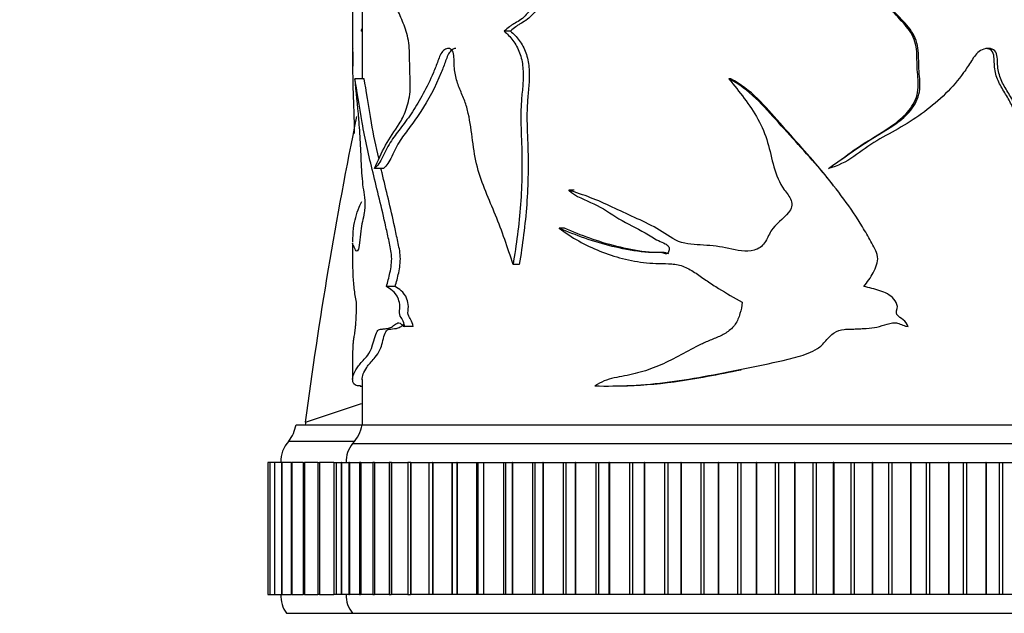
# Model space of a CAD drawing. Units: millimetres. Extents: x 0 to 1263, y 0 to 1853.
# Drawn here: x 327 to 379, y 1196 to 1228 of the extents above; entities that cross this region are included whole.
import ezdxf
from ezdxf import colors
from ezdxf.entities.mleader import LeaderData, LeaderLine
from ezdxf.math import Vec2, Vec3

# ---------------------------------------------------------------- set-up
doc = ezdxf.new("R2010")
doc.units = ezdxf.units.MM
doc.layers.add('DV4_Défaut', color=7, linetype='Continuous')
doc.layers.add('Défaut', color=7, linetype='Continuous')

# ---------------------------------------------------------------- blocks, each defined once
blk = doc.blocks.new('_DOT')
at = {"color": 0}
blk.add_line((0, 0), (-1, 0), dxfattribs=at)
at = {"color": 0, "const_width": 0.333}
blk.add_lwpolyline([(-0.1665, 0, 1), (0.1665, 0, 1)], format="xyb", close=True, dxfattribs=at)
blk = doc.blocks.new('SE3')
at = {"layer": 'DV4_Défaut', "color": 7, "linetype": 'Continuous'}
for p, q in [((344.806, 1231.996), (344.806, 1224.365)), ((344.306, 1228.264), (344.306, 1225.893)), ((344.806, 1226.901), (344.753, 1226.901)), ((352.673, 1226.901), (352.33, 1226.901)), ((344.918, 1224.365), (344.42, 1224.365)), ((364.361, 1224.365), (364.252, 1224.365)), ((345.947, 1219.609), (345.47, 1219.609)), ((356.041, 1218.452), (355.766, 1218.452)), ((355.535, 1216.453), (355.249, 1216.453)), ((344.306, 1215.667), (344.306, 1214.372)), ((353.141, 1214.512), (352.807, 1214.512)), ((346.559, 1213.354), (346.094, 1213.354)), ((347.51, 1211.232), (347.064, 1211.232)), ((344.306, 1209.861), (344.306, 1208.416)), ((344.806, 1208.412), (344.806, 1206.017)), ((344.713, 1208.073), (344.806, 1208.073)), ((358.313, 1208.078), (358.542, 1208.078)), ((341.812, 1206.147), (344.775, 1207.148)), ((341.306, 1206.017), (344.806, 1206.017)), ((341.795, 1206.018), (344.75, 1206.019)), ((344.806, 1206.017), (394.806, 1206.017)), ((344.806, 1206.017), (394.806, 1206.017)), ((340.917, 1205.148), (344.417, 1205.148)), ((344.306, 1205.017), (395.306, 1205.017)), ((339.811, 1204.017), (339.81, 1204.017)), ((339.81, 1204.017), (339.81, 1197.017)), ((339.914, 1204.017), (339.811, 1204.017)), ((339.811, 1204.017), (339.811, 1197.017)), ((339.914, 1204.017), (339.917, 1204.017)), ((339.914, 1204.017), (339.914, 1197.017)), ((339.918, 1204.017), (339.917, 1204.017)), ((339.917, 1204.017), (339.917, 1197.017)), ((340.155, 1204.017), (339.918, 1204.017)), ((339.918, 1204.017), (339.918, 1197.017)), ((340.155, 1204.017), (340.167, 1204.017)), ((340.155, 1204.017), (340.155, 1197.017)), ((340.167, 1204.017), (340.167, 1204.017)), ((340.523, 1204.017), (340.167, 1204.017)), ((340.167, 1204.017), (340.167, 1197.017)), ((340.167, 1204.017), (340.167, 1197.017)), ((340.532, 1204.017), (340.558, 1204.017)), ((340.532, 1204.017), (340.532, 1197.017)), ((340.558, 1204.017), (340.558, 1204.017)), ((341.045, 1204.017), (340.558, 1204.017)), ((340.558, 1204.017), (340.558, 1197.017)), ((340.558, 1204.017), (340.558, 1197.017)), ((341.045, 1204.017), (341.088, 1204.017)), ((341.045, 1204.017), (341.045, 1197.017)), ((341.088, 1204.017), (341.088, 1204.017)), ((341.689, 1204.017), (341.088, 1204.017)), ((341.088, 1204.017), (341.088, 1197.017)), ((341.088, 1204.017), (341.088, 1197.017)), ((341.689, 1204.017), (341.754, 1204.017)), ((341.689, 1204.017), (341.689, 1197.017)), ((341.756, 1204.017), (341.754, 1204.017)), ((341.754, 1204.017), (341.754, 1197.017)), ((342.463, 1204.017), (341.756, 1204.017)), ((341.756, 1204.017), (341.756, 1197.017)), ((342.463, 1204.017), (342.555, 1204.017)), ((342.463, 1204.017), (342.463, 1197.017)), ((342.556, 1204.017), (342.555, 1204.017)), ((342.555, 1204.017), (342.555, 1197.017)), ((343.311, 1204.017), (342.556, 1204.017)), ((342.556, 1204.017), (342.556, 1197.017)), ((343.311, 1204.017), (343.311, 1204.017)), ((343.311, 1204.017), (343.424, 1204.017)), ((343.311, 1204.017), (343.311, 1197.017)), ((343.311, 1204.017), (343.311, 1197.017)), ((343.429, 1204.017), (343.424, 1204.017)), ((343.424, 1204.017), (343.424, 1197.017)), ((343.431, 1204.017), (343.429, 1204.017)), ((343.429, 1204.017), (343.429, 1197.017)), ((343.431, 1204.017), (343.69, 1204.017)), ((343.431, 1204.017), (343.431, 1197.017)), ((343.705, 1204.017), (343.69, 1204.017)), ((343.69, 1204.017), (343.69, 1197.017)), ((343.709, 1204.017), (343.705, 1204.017)), ((343.705, 1204.017), (343.705, 1197.017)), ((343.709, 1204.017), (344.094, 1204.017)), ((343.709, 1204.017), (343.709, 1197.017)), ((344.139, 1204.017), (344.107, 1204.017)), ((344.107, 1204.017), (344.107, 1197.017)), ((344.144, 1204.017), (344.139, 1204.017)), ((344.139, 1204.017), (344.139, 1197.017)), ((344.144, 1204.017), (344.673, 1204.017)), ((344.144, 1204.017), (344.144, 1197.017)), ((344.726, 1204.017), (344.673, 1204.017)), ((344.673, 1204.017), (344.673, 1197.017)), ((344.733, 1204.017), (344.726, 1204.017)), ((344.726, 1204.017), (344.726, 1197.017)), ((344.733, 1204.017), (345.384, 1204.017)), ((344.733, 1204.017), (344.733, 1197.017)), ((345.465, 1204.017), (345.384, 1204.017)), ((345.384, 1204.017), (345.384, 1197.017)), ((345.473, 1204.017), (345.465, 1204.017)), ((345.465, 1204.017), (345.465, 1197.017)), ((345.473, 1204.017), (346.235, 1204.017)), ((345.473, 1204.017), (345.473, 1197.017)), ((346.35, 1204.017), (346.235, 1204.017)), ((346.235, 1204.017), (346.235, 1197.017)), ((346.36, 1204.017), (346.35, 1204.017)), ((346.35, 1204.017), (346.35, 1197.017)), ((346.36, 1204.017), (347.223, 1204.017)), ((346.36, 1204.017), (346.36, 1197.017)), ((347.376, 1204.017), (347.223, 1204.017)), ((347.223, 1204.017), (347.223, 1197.017)), ((347.387, 1204.017), (347.376, 1204.017)), ((347.376, 1204.017), (347.376, 1197.017)), ((347.387, 1204.017), (348.34, 1204.017)), ((347.387, 1204.017), (347.387, 1197.017)), ((348.34, 1204.017), (348.538, 1204.017)), ((348.34, 1204.017), (348.34, 1197.017)), ((348.55, 1204.017), (348.538, 1204.017)), ((348.538, 1204.017), (348.538, 1197.017)), ((348.55, 1204.017), (349.555, 1204.017)), ((348.55, 1204.017), (348.55, 1197.017)), ((349.555, 1204.017), (349.58, 1204.017)), ((349.555, 1204.017), (349.555, 1197.017)), ((349.58, 1204.017), (349.826, 1204.017)), ((349.58, 1204.017), (349.58, 1197.017)), ((349.84, 1204.017), (349.826, 1204.017)), ((349.826, 1204.017), (349.826, 1197.017)), ((349.84, 1204.017), (350.872, 1204.017)), ((349.84, 1204.017), (349.84, 1197.017)), ((350.872, 1204.017), (350.936, 1204.017)), ((350.872, 1204.017), (350.872, 1197.017)), ((350.936, 1204.017), (351.236, 1204.017)), ((350.936, 1204.017), (350.936, 1197.017)), ((351.25, 1204.017), (351.236, 1204.017)), ((351.236, 1204.017), (351.236, 1197.017)), ((351.25, 1204.017), (352.303, 1204.017)), ((351.25, 1204.017), (351.25, 1197.017)), ((352.303, 1204.017), (352.4, 1204.017)), ((352.303, 1204.017), (352.303, 1197.017)), ((352.4, 1204.017), (352.756, 1204.017)), ((352.4, 1204.017), (352.4, 1197.017)), ((352.772, 1204.017), (352.756, 1204.017)), ((352.756, 1204.017), (352.756, 1197.017)), ((352.772, 1204.017), (353.839, 1204.017)), ((352.772, 1204.017), (352.772, 1197.017)), ((353.839, 1204.017), (353.962, 1204.017)), ((353.839, 1204.017), (353.839, 1197.017)), ((353.962, 1204.017), (354.38, 1204.017)), ((353.962, 1204.017), (353.962, 1197.017)), ((354.397, 1204.017), (354.38, 1204.017)), ((354.38, 1204.017), (354.38, 1197.017)), ((354.397, 1204.017), (355.471, 1204.017)), ((354.397, 1204.017), (354.397, 1197.017)), ((355.471, 1204.017), (355.613, 1204.017)), ((355.471, 1204.017), (355.471, 1197.017)), ((355.613, 1204.017), (356.096, 1204.017)), ((355.613, 1204.017), (355.613, 1197.017)), ((356.114, 1204.017), (356.096, 1204.017)), ((356.096, 1204.017), (356.096, 1197.017)), ((356.114, 1204.017), (357.189, 1204.017)), ((356.114, 1204.017), (356.114, 1197.017)), ((357.189, 1204.017), (357.344, 1204.017)), ((357.189, 1204.017), (357.189, 1197.017)), ((357.344, 1204.017), (357.895, 1204.017)), ((357.344, 1204.017), (357.344, 1197.017)), ((357.913, 1204.017), (357.895, 1204.017)), ((357.895, 1204.017), (357.895, 1197.017)), ((357.913, 1204.017), (358.983, 1204.017)), ((357.913, 1204.017), (357.913, 1197.017)), ((358.983, 1204.017), (359.145, 1204.017)), ((358.983, 1204.017), (358.983, 1197.017)), ((359.145, 1204.017), (359.765, 1204.017)), ((359.145, 1204.017), (359.145, 1197.017)), ((359.784, 1204.017), (359.765, 1204.017)), ((359.765, 1204.017), (359.765, 1197.017)), ((359.784, 1204.017), (360.842, 1204.017)), ((359.784, 1204.017), (359.784, 1197.017)), ((360.842, 1204.017), (361.009, 1204.017)), ((360.842, 1204.017), (360.842, 1197.017)), ((361.009, 1204.017), (361.695, 1204.017)), ((361.009, 1204.017), (361.009, 1197.017)), ((361.715, 1204.017), (361.695, 1204.017)), ((361.695, 1204.017), (361.695, 1197.017)), ((361.715, 1204.017), (362.755, 1204.017)), ((361.715, 1204.017), (361.715, 1197.017)), ((362.755, 1204.017), (362.926, 1204.017)), ((362.755, 1204.017), (362.755, 1197.017)), ((362.926, 1204.017), (363.675, 1204.017)), ((362.926, 1204.017), (362.926, 1197.017)), ((363.695, 1204.017), (363.675, 1204.017)), ((363.675, 1204.017), (363.675, 1197.017)), ((363.695, 1204.017), (364.71, 1204.017)), ((363.695, 1204.017), (363.695, 1197.017)), ((364.71, 1204.017), (364.885, 1204.017)), ((364.71, 1204.017), (364.71, 1197.017)), ((364.885, 1204.017), (365.691, 1204.017)), ((364.885, 1204.017), (364.885, 1197.017)), ((365.711, 1204.017), (365.691, 1204.017)), ((365.691, 1204.017), (365.691, 1197.017)), ((365.711, 1204.017), (366.697, 1204.017)), ((365.711, 1204.017), (365.711, 1197.017)), ((366.697, 1204.017), (366.873, 1204.017)), ((366.697, 1204.017), (366.697, 1197.017)), ((366.873, 1204.017), (367.732, 1204.017)), ((366.873, 1204.017), (366.873, 1197.017)), ((367.753, 1204.017), (367.732, 1204.017)), ((367.732, 1204.017), (367.732, 1197.017)), ((367.753, 1204.017), (368.701, 1204.017)), ((367.753, 1204.017), (367.753, 1197.017)), ((368.701, 1204.017), (368.879, 1204.017)), ((368.701, 1204.017), (368.701, 1197.017)), ((368.879, 1204.017), (369.785, 1204.017)), ((368.879, 1204.017), (368.879, 1197.017)), ((369.806, 1204.017), (369.785, 1204.017)), ((369.785, 1204.017), (369.785, 1197.017)), ((369.806, 1204.017), (370.713, 1204.017)), ((369.806, 1204.017), (369.806, 1197.017)), ((370.713, 1204.017), (370.891, 1204.017)), ((370.713, 1204.017), (370.713, 1197.017)), ((370.891, 1204.017), (371.839, 1204.017)), ((370.891, 1204.017), (370.891, 1197.017)), ((371.86, 1204.017), (371.839, 1204.017)), ((371.839, 1204.017), (371.839, 1197.017)), ((371.86, 1204.017), (372.719, 1204.017)), ((371.86, 1204.017), (371.86, 1197.017)), ((372.719, 1204.017), (372.896, 1204.017)), ((372.719, 1204.017), (372.719, 1197.017)), ((372.896, 1204.017), (373.88, 1204.017)), ((372.896, 1204.017), (372.896, 1197.017)), ((373.901, 1204.017), (373.88, 1204.017)), ((373.88, 1204.017), (373.88, 1197.017)), ((373.901, 1204.017), (374.707, 1204.017)), ((373.901, 1204.017), (373.901, 1197.017)), ((374.707, 1204.017), (374.882, 1204.017)), ((374.707, 1204.017), (374.707, 1197.017)), ((374.882, 1204.017), (375.897, 1204.017)), ((374.882, 1204.017), (374.882, 1197.017)), ((375.917, 1204.017), (375.897, 1204.017)), ((375.897, 1204.017), (375.897, 1197.017)), ((375.917, 1204.017), (376.666, 1204.017)), ((375.917, 1204.017), (375.917, 1197.017)), ((376.666, 1204.017), (376.838, 1204.017)), ((376.666, 1204.017), (376.666, 1197.017)), ((376.838, 1204.017), (377.878, 1204.017)), ((376.838, 1204.017), (376.838, 1197.017)), ((377.897, 1204.017), (377.878, 1204.017)), ((377.878, 1204.017), (377.878, 1197.017)), ((377.897, 1204.017), (378.584, 1204.017)), ((377.897, 1204.017), (377.897, 1197.017)), ((378.584, 1204.017), (378.751, 1204.017)), ((378.584, 1204.017), (378.584, 1197.017)), ((378.751, 1204.017), (379.809, 1204.017)), ((378.751, 1204.017), (378.751, 1197.017)), ((339.811, 1197.017), (339.81, 1197.017)), ((339.811, 1197.017), (339.914, 1197.017)), ((339.917, 1197.017), (339.914, 1197.017)), ((339.918, 1197.017), (339.917, 1197.017)), ((339.918, 1197.017), (340.155, 1197.017)), ((340.167, 1197.017), (340.155, 1197.017)), ((340.167, 1197.017), (340.167, 1197.017)), ((340.167, 1197.017), (340.523, 1197.017)), ((340.558, 1197.017), (340.532, 1197.017)), ((340.558, 1197.017), (340.558, 1197.017)), ((340.558, 1197.017), (341.045, 1197.017)), ((341.088, 1197.017), (341.045, 1197.017)), ((341.088, 1197.017), (341.088, 1197.017)), ((341.088, 1197.017), (341.688, 1197.017)), ((341.754, 1197.017), (341.689, 1197.017)), ((341.756, 1197.017), (341.754, 1197.017)), ((341.756, 1197.017), (342.463, 1197.017)), ((342.555, 1197.017), (342.463, 1197.017)), ((342.556, 1197.017), (342.555, 1197.017)), ((342.556, 1197.017), (343.311, 1197.017)), ((343.311, 1197.017), (343.311, 1197.017)), ((343.424, 1197.017), (343.311, 1197.017)), ((343.424, 1197.017), (343.429, 1197.017)), ((343.431, 1197.017), (343.429, 1197.017)), ((343.69, 1197.017), (343.431, 1197.017)), ((343.69, 1197.017), (343.705, 1197.017)), ((343.709, 1197.017), (343.705, 1197.017)), ((344.094, 1197.017), (343.709, 1197.017)), ((344.107, 1197.017), (344.139, 1197.017)), ((344.144, 1197.017), (344.139, 1197.017)), ((344.673, 1197.017), (344.144, 1197.017)), ((344.673, 1197.017), (344.726, 1197.017)), ((344.733, 1197.017), (344.726, 1197.017)), ((345.384, 1197.017), (344.733, 1197.017)), ((345.384, 1197.017), (345.465, 1197.017)), ((345.473, 1197.017), (345.465, 1197.017)), ((346.235, 1197.017), (345.473, 1197.017)), ((346.235, 1197.017), (346.35, 1197.017)), ((346.36, 1197.017), (346.35, 1197.017)), ((347.223, 1197.017), (346.36, 1197.017)), ((347.223, 1197.017), (347.376, 1197.017)), ((347.387, 1197.017), (347.376, 1197.017)), ((348.34, 1197.017), (347.387, 1197.017)), ((348.538, 1197.017), (348.34, 1197.017)), ((348.55, 1197.017), (348.538, 1197.017)), ((349.555, 1197.017), (348.55, 1197.017)), ((349.58, 1197.017), (349.555, 1197.017)), ((349.826, 1197.017), (349.58, 1197.017)), ((349.84, 1197.017), (349.826, 1197.017)), ((350.872, 1197.017), (349.84, 1197.017)), ((350.936, 1197.017), (350.872, 1197.017)), ((351.236, 1197.017), (350.936, 1197.017)), ((351.25, 1197.017), (351.236, 1197.017)), ((352.303, 1197.017), (351.25, 1197.017)), ((352.4, 1197.017), (352.303, 1197.017)), ((352.756, 1197.017), (352.4, 1197.017)), ((352.772, 1197.017), (352.756, 1197.017)), ((353.839, 1197.017), (352.772, 1197.017)), ((353.962, 1197.017), (353.839, 1197.017)), ((354.38, 1197.017), (353.962, 1197.017)), ((354.397, 1197.017), (354.38, 1197.017)), ((355.471, 1197.017), (354.397, 1197.017)), ((355.613, 1197.017), (355.471, 1197.017)), ((356.096, 1197.017), (355.613, 1197.017)), ((356.114, 1197.017), (356.096, 1197.017)), ((357.189, 1197.017), (356.114, 1197.017)), ((357.344, 1197.017), (357.189, 1197.017)), ((357.895, 1197.017), (357.344, 1197.017)), ((357.913, 1197.017), (357.895, 1197.017)), ((358.983, 1197.017), (357.913, 1197.017)), ((359.145, 1197.017), (358.983, 1197.017)), ((359.765, 1197.017), (359.145, 1197.017)), ((359.784, 1197.017), (359.765, 1197.017)), ((360.842, 1197.017), (359.784, 1197.017)), ((361.009, 1197.017), (360.842, 1197.017)), ((361.695, 1197.017), (361.009, 1197.017)), ((361.715, 1197.017), (361.695, 1197.017)), ((362.755, 1197.017), (361.715, 1197.017)), ((362.926, 1197.017), (362.755, 1197.017)), ((363.675, 1197.017), (362.926, 1197.017)), ((363.695, 1197.017), (363.675, 1197.017)), ((364.71, 1197.017), (363.695, 1197.017)), ((364.885, 1197.017), (364.71, 1197.017)), ((365.691, 1197.017), (364.885, 1197.017)), ((365.711, 1197.017), (365.691, 1197.017)), ((366.697, 1197.017), (365.711, 1197.017)), ((366.873, 1197.017), (366.697, 1197.017)), ((367.732, 1197.017), (366.873, 1197.017)), ((367.753, 1197.017), (367.732, 1197.017)), ((368.701, 1197.017), (367.753, 1197.017)), ((368.879, 1197.017), (368.701, 1197.017)), ((369.785, 1197.017), (368.879, 1197.017)), ((369.806, 1197.017), (369.785, 1197.017)), ((370.713, 1197.017), (369.806, 1197.017)), ((370.891, 1197.017), (370.713, 1197.017)), ((371.839, 1197.017), (370.891, 1197.017)), ((371.86, 1197.017), (371.839, 1197.017)), ((372.719, 1197.017), (371.86, 1197.017)), ((372.896, 1197.017), (372.719, 1197.017)), ((373.88, 1197.017), (372.896, 1197.017)), ((373.901, 1197.017), (373.88, 1197.017)), ((374.707, 1197.017), (373.901, 1197.017)), ((374.882, 1197.017), (374.707, 1197.017)), ((375.897, 1197.017), (374.882, 1197.017)), ((375.917, 1197.017), (375.897, 1197.017)), ((376.666, 1197.017), (375.917, 1197.017)), ((376.838, 1197.017), (376.666, 1197.017)), ((377.878, 1197.017), (376.838, 1197.017)), ((377.897, 1197.017), (377.878, 1197.017)), ((378.584, 1197.017), (377.897, 1197.017)), ((378.751, 1197.017), (378.584, 1197.017)), ((379.809, 1197.017), (378.751, 1197.017)), ((340.806, 1196.017), (344.306, 1196.017)), ((344.306, 1196.017), (395.306, 1196.017))]:
    blk.add_line(p, q, dxfattribs=at)
for centre, radius, start, end in [((339.338, 1206.376), 2, 322.1157, 349.6658), ((570.41, 1176.115), 230.563, 172.51552, 172.54789), ((342.838, 1206.376), 2, 317.2041, 349.6658), ((342.003, 1204.113), 1.5, 136.3847, 183.6664), ((345.456, 1204.054), 1.5, 140.0292, 181.3907), ((342.003, 1196.921), 1.5, 176.3336, 217.0649), ((345.456, 1196.981), 1.5, 178.6093, 219.9708)]:
    blk.add_arc(centre, radius, start, end, dxfattribs=at)
for points, knots in [([(345.47, 1219.609), (345.645, 1220.024), (345.837, 1220.446), (346.273, 1221.237), (346.528, 1221.572), (346.902, 1222.191), (347.023, 1222.422), (347.233, 1222.992), (347.318, 1223.324), (347.376, 1224.035), (347.352, 1224.404), (347.324, 1225.132), (347.332, 1225.5), (347.303, 1226.227), (347.243, 1226.576), (347.052, 1227.181), (346.937, 1227.446), (346.716, 1227.972), (346.604, 1228.228), (346.363, 1228.648), (346.23, 1228.804), (345.84, 1229.044), (345.592, 1229.003), (345.175, 1229.16), (345, 1229.318), (344.855, 1229.569)], [0, 0, 0, 0, 0.125, 0.125, 0.25, 0.25, 0.3125, 0.3125, 0.375, 0.375, 0.4375, 0.4375, 0.5, 0.5, 0.5625, 0.5625, 0.625, 0.625, 0.6875, 0.6875, 0.75, 0.75, 0.875, 0.875, 1, 1, 1, 1]), ([(369.528, 1219.609), (370.115, 1220.024), (370.696, 1220.446), (371.89, 1221.237), (372.529, 1221.572), (373.393, 1222.191), (373.661, 1222.422), (374.114, 1222.992), (374.29, 1223.324), (374.41, 1224.035), (374.362, 1224.404), (374.303, 1225.132), (374.321, 1225.5), (374.26, 1226.227), (374.136, 1226.576), (373.725, 1227.181), (373.471, 1227.446), (372.964, 1227.972), (372.701, 1228.228), (372.109, 1228.648), (371.769, 1228.804), (370.711, 1229.044), (369.96, 1229.003), (368.51, 1229.16), (367.798, 1229.318), (367.102, 1229.569)], [0, 0, 0, 0, 0.125, 0.125, 0.25, 0.25, 0.3125, 0.3125, 0.375, 0.375, 0.4375, 0.4375, 0.5, 0.5, 0.5625, 0.5625, 0.625, 0.625, 0.6875, 0.6875, 0.75, 0.75, 0.875, 0.875, 1, 1, 1, 1]), ([(354.67, 1228.806), (354.62, 1228.759), (354.567, 1228.719), (354.455, 1228.655), (354.395, 1228.631), (354.276, 1228.588), (354.215, 1228.57), (354.13, 1228.524), (354.102, 1228.505), (354.054, 1228.458), (354.033, 1228.431), (353.974, 1228.346), (353.938, 1228.284), (353.859, 1228.17), (353.819, 1228.116), (353.692, 1227.958), (353.603, 1227.862), (353.42, 1227.678), (353.328, 1227.586), (353.13, 1227.433), (353.025, 1227.376), (352.868, 1227.29), (352.816, 1227.261), (352.715, 1227.196), (352.666, 1227.161), (352.521, 1227.049), (352.428, 1226.969), (352.33, 1226.901)], [0, 0, 0, 0, 0.0625, 0.0625, 0.125, 0.125, 0.1875, 0.1875, 0.21875, 0.21875, 0.25, 0.25, 0.3125, 0.3125, 0.375, 0.375, 0.5, 0.5, 0.625, 0.625, 0.75, 0.75, 0.8125, 0.8125, 0.875, 0.875, 1, 1, 1, 1]), ([(354.967, 1228.806), (354.919, 1228.76), (354.868, 1228.721), (354.76, 1228.657), (354.703, 1228.633), (354.589, 1228.59), (354.53, 1228.573), (354.448, 1228.53), (354.421, 1228.513), (354.372, 1228.468), (354.351, 1228.442), (354.292, 1228.358), (354.257, 1228.297), (354.181, 1228.183), (354.141, 1228.128), (354.018, 1227.969), (353.931, 1227.873), (353.753, 1227.689), (353.664, 1227.598), (353.473, 1227.443), (353.367, 1227.383), (353.21, 1227.296), (353.159, 1227.266), (353.057, 1227.201), (353.008, 1227.165), (352.864, 1227.052), (352.77, 1226.97), (352.673, 1226.901)], [0, 0, 0, 0, 0.0625, 0.0625, 0.125, 0.125, 0.1875, 0.1875, 0.21875, 0.21875, 0.25, 0.25, 0.3125, 0.3125, 0.375, 0.375, 0.5, 0.5, 0.625, 0.625, 0.75, 0.75, 0.8125, 0.8125, 0.875, 0.875, 1, 1, 1, 1]), ([(369.853, 1219.84), (370.317, 1220.177), (370.779, 1220.514), (371.835, 1221.228), (372.457, 1221.561), (373.306, 1222.178), (373.576, 1222.414), (374.016, 1222.971), (374.19, 1223.297), (374.32, 1223.995), (374.277, 1224.362), (374.217, 1225.08), (374.23, 1225.443), (374.184, 1226.16), (374.082, 1226.512), (373.699, 1227.118), (373.453, 1227.385), (372.964, 1227.91), (372.712, 1228.165), (372.142, 1228.602), (371.81, 1228.776), (371.275, 1228.913), (371.084, 1228.945), (370.891, 1228.968)], [0, 0, 0, 0, 0.133776, 0.133776, 0.298221, 0.298221, 0.380443, 0.380443, 0.462665, 0.462665, 0.544887, 0.544887, 0.62711, 0.62711, 0.709332, 0.709332, 0.791554, 0.791554, 0.873776, 0.873776, 0.955999, 0.955999, 1, 1, 1, 1]), ([(352.33, 1226.901), (352.497, 1226.756), (352.657, 1226.593), (352.872, 1226.308), (352.94, 1226.204), (353.06, 1225.987), (353.113, 1225.872), (353.201, 1225.627), (353.238, 1225.499), (353.294, 1225.238), (353.315, 1225.106), (353.353, 1224.702), (353.349, 1224.429), (353.317, 1223.89), (353.288, 1223.622), (353.241, 1223.085), (353.226, 1222.816), (353.215, 1222.008), (353.244, 1221.47), (353.3, 1219.854), (353.287, 1218.777), (353.127, 1216.627), (352.979, 1215.567), (352.807, 1214.512)], [0, 0, 0, 0, 0.0625, 0.0625, 0.09375, 0.09375, 0.125, 0.125, 0.15625, 0.15625, 0.1875, 0.1875, 0.25, 0.25, 0.3125, 0.3125, 0.375, 0.375, 0.5, 0.5, 0.75, 0.75, 1, 1, 1, 1]), ([(352.673, 1226.901), (352.838, 1226.755), (352.994, 1226.592), (353.205, 1226.306), (353.271, 1226.202), (353.389, 1225.985), (353.441, 1225.87), (353.527, 1225.627), (353.563, 1225.499), (353.618, 1225.241), (353.637, 1225.109), (353.676, 1224.709), (353.672, 1224.437), (353.641, 1223.9), (353.613, 1223.632), (353.567, 1223.096), (353.551, 1222.827), (353.54, 1222.02), (353.569, 1221.48), (353.624, 1219.862), (353.611, 1218.782), (353.454, 1216.63), (353.309, 1215.569), (353.141, 1214.512)], [0, 0, 0, 0, 0.0625, 0.0625, 0.09375, 0.09375, 0.125, 0.125, 0.15625, 0.15625, 0.1875, 0.1875, 0.25, 0.25, 0.3125, 0.3125, 0.375, 0.375, 0.5, 0.5, 0.75, 0.75, 1, 1, 1, 1]), ([(344.409, 1221.467), (344.403, 1221.824), (344.397, 1222.178), (344.381, 1222.75), (344.374, 1222.974), (344.357, 1223.402), (344.348, 1223.608), (344.334, 1224.029), (344.328, 1224.245), (344.322, 1224.716), (344.321, 1224.968), (344.32, 1225.347), (344.32, 1225.474), (344.318, 1225.724), (344.316, 1225.85), (344.311, 1225.971), (344.309, 1225.979), (344.306, 1225.956), (344.306, 1225.921), (344.307, 1225.74), (344.31, 1225.525), (344.315, 1225.221), (344.316, 1225.128), (344.318, 1225.037)], [0, 0, 0, 0, 0.165797, 0.165797, 0.277877, 0.277877, 0.389958, 0.389958, 0.502038, 0.502038, 0.614118, 0.614118, 0.670158, 0.670158, 0.726198, 0.726198, 0.782239, 0.782239, 0.838279, 0.838279, 0.950359, 0.950359, 1, 1, 1, 1]), ([(352.807, 1214.512), (352.528, 1215.41), (352.226, 1216.291), (351.537, 1217.975), (351.154, 1218.782), (350.677, 1220.575), (350.642, 1221.597), (350.387, 1222.75), (350.324, 1222.974), (350.165, 1223.402), (350.072, 1223.608), (349.901, 1224.029), (349.824, 1224.245), (349.715, 1224.716), (349.694, 1224.968), (349.685, 1225.347), (349.684, 1225.474), (349.654, 1225.724), (349.619, 1225.85), (349.483, 1225.971), (349.404, 1225.979), (349.255, 1225.956), (349.182, 1225.921), (348.988, 1225.74), (348.903, 1225.525), (348.748, 1225.104), (348.668, 1224.896), (348.253, 1223.901), (347.864, 1223.21), (347.283, 1222.329), (347.089, 1222.061), (346.711, 1221.565), (346.526, 1221.337), (346.189, 1220.833), (346.043, 1220.529), (345.762, 1219.949), (345.615, 1219.743), (345.47, 1219.609)], [0, 0, 0, 0, 0.125, 0.125, 0.25, 0.25, 0.375, 0.375, 0.40625, 0.40625, 0.4375, 0.4375, 0.46875, 0.46875, 0.5, 0.5, 0.515625, 0.515625, 0.53125, 0.53125, 0.546875, 0.546875, 0.5625, 0.5625, 0.59375, 0.59375, 0.625, 0.625, 0.75, 0.75, 0.8125, 0.8125, 0.875, 0.875, 0.9375, 0.9375, 1, 1, 1, 1]), ([(349.772, 1225.979), (349.682, 1225.978), (349.592, 1225.929), (349.393, 1225.733), (349.311, 1225.521), (349.161, 1225.105), (349.084, 1224.901), (348.68, 1223.912), (348.303, 1223.225), (347.737, 1222.348), (347.547, 1222.078), (347.174, 1221.578), (346.993, 1221.351), (346.661, 1220.848), (346.516, 1220.546), (346.239, 1219.96), (346.093, 1219.746), (345.947, 1219.609)], [0, 0, 0, 0, 0.041792, 0.041792, 0.110236, 0.110236, 0.178679, 0.178679, 0.452453, 0.452453, 0.58934, 0.58934, 0.726226, 0.726226, 0.863113, 0.863113, 1, 1, 1, 1]), ([(382.631, 1214.512), (382.307, 1215.41), (381.947, 1216.291), (381.086, 1217.975), (380.583, 1218.782), (379.935, 1220.575), (379.885, 1221.597), (379.523, 1222.75), (379.433, 1222.974), (379.203, 1223.402), (379.067, 1223.608), (378.814, 1224.029), (378.698, 1224.245), (378.533, 1224.716), (378.5, 1224.968), (378.487, 1225.347), (378.485, 1225.474), (378.44, 1225.724), (378.385, 1225.85), (378.175, 1225.971), (378.05, 1225.979), (377.813, 1225.956), (377.696, 1225.921), (377.38, 1225.74), (377.238, 1225.525), (376.976, 1225.104), (376.84, 1224.896), (376.119, 1223.901), (375.406, 1223.21), (374.223, 1222.329), (373.811, 1222.061), (372.959, 1221.565), (372.518, 1221.337), (371.664, 1220.833), (371.268, 1220.529), (370.462, 1219.949), (370.015, 1219.743), (369.528, 1219.609)], [0, 0, 0, 0, 0.125, 0.125, 0.25, 0.25, 0.375, 0.375, 0.40625, 0.40625, 0.4375, 0.4375, 0.46875, 0.46875, 0.5, 0.5, 0.515625, 0.515625, 0.53125, 0.53125, 0.546875, 0.546875, 0.5625, 0.5625, 0.59375, 0.59375, 0.625, 0.625, 0.75, 0.75, 0.8125, 0.8125, 0.875, 0.875, 0.9375, 0.9375, 1, 1, 1, 1]), ([(382.379, 1214.512), (382.058, 1215.42), (381.7, 1216.313), (380.842, 1218.016), (380.339, 1218.84), (379.72, 1220.657), (379.68, 1221.666), (379.312, 1222.806), (379.22, 1223.027), (378.99, 1223.45), (378.856, 1223.655), (378.613, 1224.075), (378.502, 1224.292), (378.353, 1224.762), (378.328, 1225.01), (378.315, 1225.38), (378.313, 1225.504), (378.262, 1225.745), (378.202, 1225.865), (378.025, 1225.958), (377.945, 1225.977), (377.863, 1225.979)], [0, 0, 0, 0, 0.230509, 0.230509, 0.461018, 0.461018, 0.691527, 0.691527, 0.749155, 0.749155, 0.806782, 0.806782, 0.864409, 0.864409, 0.922036, 0.922036, 0.95085, 0.95085, 0.979664, 0.979664, 1, 1, 1, 1]), ([(344.42, 1224.365), (344.473, 1223.674), (344.549, 1222.991), (344.649, 1221.833), (344.68, 1221.422), (344.724, 1220.565), (344.739, 1220.123), (344.785, 1219.264), (344.818, 1218.85), (344.9, 1218.302), (344.933, 1218.132), (344.961, 1217.813), (344.964, 1217.692), (344.951, 1217.469), (344.937, 1217.369), (344.861, 1216.91), (344.775, 1216.684), (344.712, 1216.084), (344.697, 1215.864), (344.652, 1215.48), (344.619, 1215.341), (344.519, 1215.151), (344.462, 1215.267), (344.377, 1215.47), (344.345, 1215.512), (344.313, 1215.563), (344.306, 1215.57), (344.306, 1215.641)], [0, 0, 0, 0, 0.186237, 0.186237, 0.279355, 0.279355, 0.372473, 0.372473, 0.465591, 0.465591, 0.51215, 0.51215, 0.53543, 0.53543, 0.55871, 0.55871, 0.651828, 0.651828, 0.698387, 0.698387, 0.744946, 0.744946, 0.838064, 0.838064, 0.931183, 0.931183, 1, 1, 1, 1]), ([(346.094, 1213.354), (346.165, 1213.582), (346.23, 1213.821), (346.338, 1214.344), (346.389, 1214.634), (346.359, 1215.227), (346.291, 1215.483), (346.181, 1216.002), (346.126, 1216.259), (345.843, 1217.526), (345.606, 1218.479), (345.166, 1220.293), (344.968, 1221.159), (344.653, 1222.921), (344.523, 1223.816), (344.42, 1224.365)], [0, 0, 0, 0, 0.0625, 0.0625, 0.125, 0.125, 0.1875, 0.1875, 0.25, 0.25, 0.5, 0.5, 0.75, 0.75, 1, 1, 1, 1]), ([(345.686, 1220.15), (345.543, 1220.781), (345.412, 1221.402), (345.148, 1222.909), (345.02, 1223.809), (344.918, 1224.365)], [0, 0, 0, 0, 0.415568, 0.415568, 1, 1, 1, 1]), ([(364.252, 1224.365), (364.799, 1223.674), (365.368, 1222.991), (366, 1221.833), (366.179, 1221.422), (366.432, 1220.565), (366.511, 1220.123), (366.754, 1219.264), (366.925, 1218.85), (367.315, 1218.302), (367.465, 1218.132), (367.589, 1217.813), (367.603, 1217.692), (367.545, 1217.469), (367.484, 1217.369), (367.135, 1216.91), (366.706, 1216.684), (366.364, 1216.084), (366.277, 1215.864), (366.014, 1215.48), (365.817, 1215.341), (365.15, 1215.151), (364.688, 1215.267), (363.802, 1215.47), (363.352, 1215.512), (362.457, 1215.571), (362.006, 1215.573), (361.167, 1215.914), (360.814, 1216.207), (360.041, 1216.653), (359.639, 1216.834), (358.846, 1217.192), (358.457, 1217.379), (357.3, 1217.928), (356.53, 1218.228), (355.766, 1218.452)], [0, 0, 0, 0, 0.125, 0.125, 0.1875, 0.1875, 0.25, 0.25, 0.3125, 0.3125, 0.34375, 0.34375, 0.359375, 0.359375, 0.375, 0.375, 0.4375, 0.4375, 0.46875, 0.46875, 0.5, 0.5, 0.5625, 0.5625, 0.625, 0.625, 0.6875, 0.6875, 0.75, 0.75, 0.8125, 0.8125, 0.875, 0.875, 1, 1, 1, 1]), ([(371.401, 1213.354), (371.591, 1213.582), (371.764, 1213.821), (372.042, 1214.344), (372.169, 1214.634), (372.093, 1215.227), (371.92, 1215.483), (371.635, 1216.002), (371.487, 1216.259), (370.715, 1217.526), (370.006, 1218.479), (368.479, 1220.293), (367.67, 1221.159), (366.092, 1222.921), (365.32, 1223.816), (364.252, 1224.365)], [0, 0, 0, 0, 0.0625, 0.0625, 0.125, 0.125, 0.1875, 0.1875, 0.25, 0.25, 0.5, 0.5, 0.75, 0.75, 1, 1, 1, 1]), ([(369.804, 1218.697), (369.627, 1218.925), (369.447, 1219.151), (368.517, 1220.278), (367.723, 1221.147), (366.175, 1222.909), (365.422, 1223.809), (364.361, 1224.365)], [0, 0, 0, 0, 0.109549, 0.109549, 0.554775, 0.554775, 1, 1, 1, 1]), ([(346.559, 1213.354), (346.628, 1213.582), (346.693, 1213.821), (346.798, 1214.342), (346.847, 1214.628), (346.82, 1215.22), (346.753, 1215.475), (346.646, 1215.995), (346.592, 1216.252), (346.314, 1217.52), (346.083, 1218.468), (345.847, 1219.458), (345.828, 1219.542), (345.808, 1219.626)], [0, 0, 0, 0, 0.119434, 0.119434, 0.238867, 0.238867, 0.358301, 0.358301, 0.477735, 0.477735, 0.95547, 0.95547, 1, 1, 1, 1]), ([(355.766, 1218.452), (356.153, 1218.114), (356.628, 1217.946), (357.551, 1217.525), (357.976, 1217.218), (358.869, 1216.668), (359.356, 1216.466), (360.047, 1216.057), (360.269, 1215.9), (360.632, 1215.724), (360.76, 1215.684), (360.94, 1215.589), (361, 1215.55), (361.078, 1215.435), (361.09, 1215.359), (361.069, 1215.216), (361.044, 1215.14), (360.926, 1215.068), (360.854, 1215.096), (360.661, 1215.161), (360.527, 1215.164), (360.125, 1215.144), (359.86, 1215.161), (359.075, 1215.254), (358.562, 1215.36), (357.071, 1215.72), (356.138, 1216.06), (355.249, 1216.453)], [0, 0, 0, 0, 0.125, 0.125, 0.25, 0.25, 0.375, 0.375, 0.4375, 0.4375, 0.46875, 0.46875, 0.484375, 0.484375, 0.5, 0.5, 0.515625, 0.515625, 0.53125, 0.53125, 0.5625, 0.5625, 0.625, 0.625, 0.75, 0.75, 1, 1, 1, 1]), ([(344.308, 1215.724), (344.308, 1215.73), (344.308, 1215.737), (344.315, 1215.914), (344.33, 1216.207), (344.382, 1216.653), (344.419, 1216.834), (344.518, 1217.192), (344.577, 1217.379), (344.69, 1217.67), (344.736, 1217.771), (344.786, 1217.867)], [0, 0, 0, 0, 0.01084, 0.01084, 0.286553, 0.286553, 0.562266, 0.562266, 0.83798, 0.83798, 1, 1, 1, 1]), ([(355.249, 1216.453), (355.579, 1216.197), (355.928, 1215.968), (356.652, 1215.561), (357.026, 1215.383), (357.799, 1215.072), (358.198, 1214.94), (359.024, 1214.732), (359.453, 1214.654), (360.108, 1214.588), (360.328, 1214.574), (360.773, 1214.564), (360.997, 1214.568), (361.332, 1214.541), (361.444, 1214.526), (361.665, 1214.477), (361.775, 1214.441), (361.993, 1214.351), (362.1, 1214.297), (362.307, 1214.18), (362.408, 1214.117), (362.707, 1213.919), (362.901, 1213.778), (363.298, 1213.507), (363.5, 1213.377), (364.113, 1212.994), (364.532, 1212.753), (364.955, 1212.513)], [0, 0, 0, 0, 0.125, 0.125, 0.25, 0.25, 0.375, 0.375, 0.5, 0.5, 0.5625, 0.5625, 0.625, 0.625, 0.65625, 0.65625, 0.6875, 0.6875, 0.71875, 0.71875, 0.75, 0.75, 0.8125, 0.8125, 0.875, 0.875, 1, 1, 1, 1]), ([(361.074, 1215.091), (361.05, 1215.092), (361.027, 1215.098), (360.879, 1215.146), (360.748, 1215.166), (360.35, 1215.146), (360.087, 1215.158), (359.308, 1215.249), (358.803, 1215.356), (357.332, 1215.716), (356.411, 1216.057), (355.535, 1216.453)], [0, 0, 0, 0, 0.0115175, 0.0115175, 0.0774164, 0.0774164, 0.209214, 0.209214, 0.4728093, 0.4728093, 1, 1, 1, 1]), ([(344.306, 1214.377), (344.306, 1214.336), (344.307, 1214.289), (344.309, 1214.18), (344.311, 1214.117), (344.318, 1213.919), (344.326, 1213.778), (344.345, 1213.507), (344.358, 1213.377), (344.404, 1212.994), (344.445, 1212.753), (344.498, 1212.513)], [0, 0, 0, 0, 0.087554, 0.087554, 0.188937, 0.188937, 0.391702, 0.391702, 0.594468, 0.594468, 1, 1, 1, 1]), ([(347.064, 1211.232), (347.041, 1211.371), (346.998, 1211.487), (346.9, 1211.678), (346.838, 1211.744), (346.765, 1211.98), (346.814, 1212.14), (346.806, 1212.439), (346.773, 1212.575), (346.647, 1212.908), (346.532, 1213.037), (346.31, 1213.221), (346.199, 1213.283), (346.094, 1213.354)], [0, 0, 0, 0, 0.125, 0.125, 0.25, 0.25, 0.375, 0.375, 0.5, 0.5, 0.75, 0.75, 1, 1, 1, 1]), ([(347.51, 1211.232), (347.488, 1211.37), (347.446, 1211.485), (347.35, 1211.676), (347.29, 1211.743), (347.217, 1211.977), (347.264, 1212.134), (347.258, 1212.431), (347.227, 1212.566), (347.105, 1212.903), (346.991, 1213.033), (346.773, 1213.22), (346.663, 1213.282), (346.559, 1213.354)], [0, 0, 0, 0, 0.125, 0.125, 0.25, 0.25, 0.375, 0.375, 0.5, 0.5, 0.75, 0.75, 1, 1, 1, 1]), ([(373.748, 1211.232), (373.699, 1211.371), (373.604, 1211.487), (373.386, 1211.678), (373.245, 1211.744), (373.076, 1211.98), (373.19, 1212.14), (373.171, 1212.439), (373.096, 1212.575), (372.802, 1212.908), (372.527, 1213.037), (371.974, 1213.221), (371.686, 1213.283), (371.401, 1213.354)], [0, 0, 0, 0, 0.125, 0.125, 0.25, 0.25, 0.375, 0.375, 0.5, 0.5, 0.75, 0.75, 1, 1, 1, 1]), ([(344.498, 1212.513), (344.495, 1212.307), (344.491, 1212.105), (344.48, 1211.812), (344.476, 1211.715), (344.466, 1211.527), (344.461, 1211.434), (344.448, 1211.264), (344.441, 1211.185), (344.426, 1211.043), (344.418, 1210.98), (344.395, 1210.812), (344.379, 1210.725), (344.353, 1210.565), (344.342, 1210.492), (344.324, 1210.33), (344.318, 1210.243), (344.308, 1210.055), (344.306, 1209.952), (344.306, 1209.85)], [0, 0, 0, 0, 0.1413201, 0.1413201, 0.2119801, 0.2119801, 0.2826402, 0.2826402, 0.3533002, 0.3533002, 0.4239602, 0.4239602, 0.5652803, 0.5652803, 0.7066004, 0.7066004, 0.8479205, 0.8479205, 1, 1, 1, 1]), ([(364.955, 1212.513), (364.934, 1212.307), (364.896, 1212.105), (364.809, 1211.812), (364.774, 1211.715), (364.691, 1211.527), (364.642, 1211.434), (364.528, 1211.264), (364.463, 1211.185), (364.315, 1211.043), (364.233, 1210.98), (363.979, 1210.812), (363.796, 1210.725), (363.423, 1210.565), (363.235, 1210.492), (362.865, 1210.33), (362.684, 1210.243), (362.146, 1209.971), (361.797, 1209.774), (361.094, 1209.401), (360.739, 1209.228), (360.011, 1208.939), (359.644, 1208.821), (359.09, 1208.681), (358.905, 1208.642), (358.534, 1208.572), (358.349, 1208.539), (357.986, 1208.458), (357.808, 1208.41), (357.464, 1208.271), (357.299, 1208.181), (357.138, 1208.077)], [0, 0, 0, 0, 0.0625, 0.0625, 0.09375, 0.09375, 0.125, 0.125, 0.15625, 0.15625, 0.1875, 0.1875, 0.25, 0.25, 0.3125, 0.3125, 0.375, 0.375, 0.5, 0.5, 0.625, 0.625, 0.75, 0.75, 0.8125, 0.8125, 0.875, 0.875, 0.9375, 0.9375, 1, 1, 1, 1]), ([(344.716, 1208.074), (344.494, 1208.077), (344.363, 1208.135), (344.271, 1208.471), (344.346, 1208.747), (344.637, 1209.178), (344.764, 1209.326), (345.074, 1209.665), (345.267, 1209.819), (345.51, 1210.804), (345.604, 1211.046), (345.794, 1211.095), (345.863, 1211.087), (346, 1211.106), (346.071, 1211.117), (346.216, 1211.137), (346.29, 1211.156), (346.434, 1211.243), (346.508, 1211.307), (346.659, 1211.411), (346.737, 1211.461), (346.857, 1211.385), (346.898, 1211.336), (346.98, 1211.262), (347.022, 1211.242), (347.064, 1211.232)], [0, 0, 0, 0, 0.220489, 0.220489, 0.480326, 0.480326, 0.610244, 0.610244, 0.740163, 0.740163, 0.805122, 0.805122, 0.837602, 0.837602, 0.870081, 0.870081, 0.902561, 0.902561, 0.935041, 0.935041, 0.96752, 0.96752, 0.98376, 0.98376, 1, 1, 1, 1]), ([(357.138, 1208.077), (357.774, 1208.068), (358.427, 1208.072), (359.75, 1208.135), (360.422, 1208.198), (361.787, 1208.38), (362.478, 1208.496), (363.869, 1208.751), (364.569, 1208.891), (365.984, 1209.178), (366.694, 1209.326), (367.754, 1209.58), (368.107, 1209.671), (368.619, 1209.875), (368.787, 1209.955), (369.027, 1210.113), (369.105, 1210.172), (369.252, 1210.312), (369.321, 1210.394), (369.528, 1210.64), (369.672, 1210.789), (369.993, 1210.997), (370.167, 1211.062), (370.456, 1211.087), (370.556, 1211.086), (370.754, 1211.088), (370.851, 1211.092), (371.046, 1211.101), (371.143, 1211.107), (371.338, 1211.118), (371.436, 1211.122), (371.728, 1211.137), (371.919, 1211.156), (372.284, 1211.243), (372.466, 1211.307), (372.739, 1211.385), (372.83, 1211.41), (373.013, 1211.435), (373.104, 1211.435), (373.288, 1211.385), (373.38, 1211.336), (373.565, 1211.262), (373.656, 1211.242), (373.748, 1211.232)], [0, 0, 0, 0, 0.125, 0.125, 0.25, 0.25, 0.375, 0.375, 0.5, 0.5, 0.625, 0.625, 0.6875, 0.6875, 0.71875, 0.71875, 0.734375, 0.734375, 0.75, 0.75, 0.78125, 0.78125, 0.8125, 0.8125, 0.828125, 0.828125, 0.84375, 0.84375, 0.859375, 0.859375, 0.875, 0.875, 0.90625, 0.90625, 0.9375, 0.9375, 0.953125, 0.953125, 0.96875, 0.96875, 0.984375, 0.984375, 1, 1, 1, 1]), ([(344.806, 1208.409), (344.806, 1208.589), (344.89, 1208.823), (345.156, 1209.209), (345.287, 1209.36), (345.526, 1209.629), (345.612, 1209.729), (345.744, 1209.967), (345.789, 1210.064), (345.868, 1210.304), (345.9, 1210.455), (345.973, 1210.73), (346.014, 1210.856), (346.115, 1211.034), (346.174, 1211.078), (346.356, 1211.097), (346.486, 1211.108), (346.69, 1211.14), (346.76, 1211.16), (346.885, 1211.239), (346.941, 1211.286), (346.998, 1211.329)], [0, 0, 0, 0, 0.322468, 0.322468, 0.518896, 0.518896, 0.61711, 0.61711, 0.666217, 0.666217, 0.715325, 0.715325, 0.764432, 0.764432, 0.813539, 0.813539, 0.911753, 0.911753, 0.96086, 0.96086, 1, 1, 1, 1]), ([(358.534, 1208.081), (359.449, 1208.102), (360.389, 1208.167), (362.511, 1208.46), (363.697, 1208.691), (364.897, 1208.938)], [0, 0, 0, 0, 0.450785, 0.450785, 1, 1, 1, 1])]:
    blk.add_open_spline(points, degree=3, knots=knots, dxfattribs=at)
for points in [[(344.804, 1227.052), (344.787, 1226.999), (344.77, 1226.947), (344.753, 1226.901)], [(341.812, 1206.147), (342.526, 1211.583), (343.434, 1216.993), (344.532, 1222.364)]]:
    blk.add_open_spline(points, degree=3, dxfattribs=at)

msp = doc.modelspace()

# ---------------------------------------------------------------- block references
at = {"layer": 'Défaut'}
msp.add_blockref('SE3', (0, 0), dxfattribs=at)

# ---------------------------------------------------------------- leaders
at = {"layer": 'Défaut', "color": 7, "linetype": 'Continuous'}
ml = msp.add_multileader_mtext('Standard', dxfattribs=at)
ml.set_content('{\\pxsm0.9;\\fSolid Edge ISO|b1||i0||c0|p34;\\W1.;04/01/2021\\P}', color=256)
ml.set_leader_properties()
ml.set_arrow_properties(name='DOT')
ml.build(insert=Vec2(0, 0))
ml.multileader.update_dxf_attribs({"leader_type": 0, "dogleg_length": 0, "arrow_head_size": 12})
ctx = ml.context
ctx.base_point, ctx.char_height, ctx.arrow_head_size, ctx.landing_gap_size = Vec3(1038.563, 1845.744), 12, 12, 4.2
notes = []
notes.append((ctx, [(0, (0, 0, 0), (0, 0), (1, 0), 1, [])]))
ctx.mtext.insert = Vec3(1040.563, 1851.864)
ml = msp.add_multileader_mtext('Standard', dxfattribs=at)
ml.set_content('{\\pxsm0.9;\\fArial|b1||i0||c0|p34;\\W1.;151\\P}', color=256)
ml.set_leader_properties()
ml.set_arrow_properties(name='DOT')
ml.build(insert=Vec2(0, 0))
ml.multileader.update_dxf_attribs({"leader_type": 0, "dogleg_length": 0, "arrow_head_size": 12})
ctx = ml.context
ctx.base_point, ctx.char_height, ctx.arrow_head_size, ctx.landing_gap_size = Vec3(319.436, 1845.577), 12, 12, 4.2
notes.append((ctx, [(0, (0, 0, 0), (0, 0), (1, 0), 1, [])]))
ctx.mtext.insert = Vec3(321.436, 1851.679)
for ctx, leaders in notes:
    for number, flags, end, landing, length, lines in leaders:
        leader = LeaderData()
        leader.index, (leader.has_last_leader_line, leader.has_dogleg_vector, leader.attachment_direction) = number, flags
        leader.last_leader_point, leader.dogleg_vector, leader.dogleg_length = Vec3(end), Vec3(landing), length
        for number, points, colour, breaks in lines:
            line = LeaderLine()
            line.index, line.vertices, line.color, line.breaks = number, Vec3.list(points), colors.encode_raw_color(colour), breaks
            leader.lines.append(line)
        ctx.leaders.append(leader)

doc.saveas('drawing.dxf')
